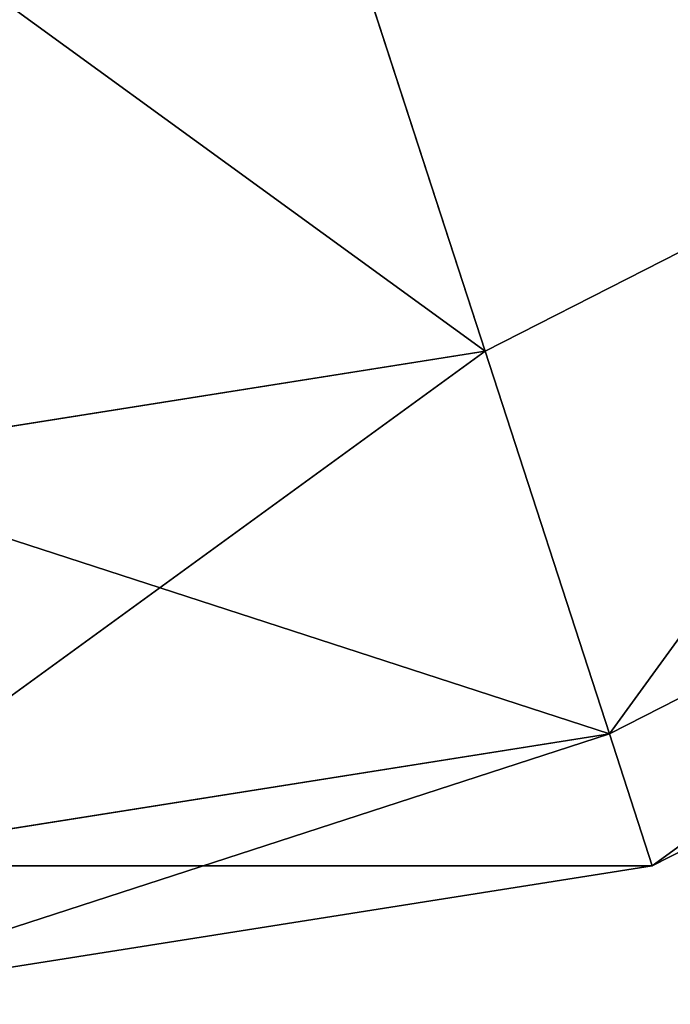
# Model space of a CAD drawing. Units: millimetres. Extents: x -2810 to 2651, y -1427 to 2651.
# Drawn here: x -2035 to -2021, y -499 to -478 of the extents above; entities that cross this region are included whole.
import ezdxf

# ---------------------------------------------------------------- set-up
doc = ezdxf.new("R2010")
doc.units = ezdxf.units.MM
doc.layers.get('0').update_dxf_attribs({"true_color": 0xff5454})

# ---------------------------------------------------------------- blocks, each defined once
blk = doc.blocks.new('Group33_1')
at = {"color": 8, "true_color": 0x64777b}
for p, q in [((40.451, 29.389), (47.553, 15.451)), ((38.471, 27.951, -15.451), (45.225, 14.695, -15.451)), ((38.471, 27.951, 15.451), (45.225, 14.695, 15.451)), ((32.725, 23.776, -29.389), (38.471, 12.5, -29.389)), ((32.725, 23.776, 29.389), (38.471, 12.5, 29.389)), ((45.225, 14.695, -15.451), (47.553, 15.451)), ((47.553, 15.451), (45.225, 14.695, 15.451)), ((47.553, 15.451), (50, 0)), ((38.471, 12.5, -29.389), (45.225, 14.695, -15.451)), ((45.225, 14.695, 15.451), (38.471, 12.5, 29.389)), ((45.225, 14.695, -15.451), (47.553, 0, -15.451)), ((45.225, 14.695, 15.451), (47.553, 0, 15.451)), ((27.951, 9.082, -40.451), (38.471, 12.5, -29.389)), ((38.471, 12.5, 29.389), (27.951, 9.082, 40.451)), ((38.471, 12.5, -29.389), (40.451, 0, -29.389)), ((38.471, 12.5, 29.389), (40.451, 0, 29.389))]:
    blk.add_line(p, q, dxfattribs=at)
mesh = blk.add_polyface(dxfattribs=at)
corners = [(38.471, 27.951, -15.451), (47.553, 15.451), (45.225, 14.695, -15.451), (40.451, 29.389)]
mesh.append_faces([[corners[k] for k in face] for face in [(0, 1, 2), (1, 0, 3)]], dxfattribs={"vtx0": -1, "color": 8})
mesh = blk.add_polyface(dxfattribs=at)
corners = [(47.553, 15.451), (38.471, 27.951, 15.451), (45.225, 14.695, 15.451), (40.451, 29.389)]
mesh.append_faces([[corners[k] for k in face] for face in [(0, 1, 2), (1, 0, 3)]], dxfattribs={"vtx0": -1, "color": 8})
mesh = blk.add_polyface(dxfattribs=at)
corners = [(32.725, 23.776, -29.389), (45.225, 14.695, -15.451), (38.471, 12.5, -29.389), (38.471, 27.951, -15.451)]
mesh.append_faces([[corners[k] for k in face] for face in [(0, 1, 2), (1, 0, 3)]], dxfattribs={"vtx0": -1, "color": 8})
mesh = blk.add_polyface(dxfattribs=at)
corners = [(45.225, 14.695, 15.451), (32.725, 23.776, 29.389), (38.471, 12.5, 29.389), (38.471, 27.951, 15.451)]
mesh.append_faces([[corners[k] for k in face] for face in [(0, 1, 2), (1, 0, 3)]], dxfattribs={"vtx0": -1, "color": 8})
mesh = blk.add_polyface(dxfattribs=at)
corners = [(32.725, 23.776, -29.389), (27.951, 9.082, -40.451), (23.776, 17.275, -40.451), (38.471, 12.5, -29.389)]
mesh.append_faces([[corners[k] for k in face] for face in [(0, 1, 2), (1, 0, 3)]], dxfattribs={"vtx0": -1, "color": 8})
mesh = blk.add_polyface(dxfattribs=at)
corners = [(27.951, 9.082, 40.451), (32.725, 23.776, 29.389), (23.776, 17.275, 40.451), (38.471, 12.5, 29.389)]
mesh.append_faces([[corners[k] for k in face] for face in [(0, 1, 2), (1, 0, 3)]], dxfattribs={"vtx0": -1, "color": 8})
mesh = blk.add_polyface(dxfattribs=at)
corners = [(45.225, 14.695, -15.451), (50, 0), (47.553, 0, -15.451), (47.553, 15.451)]
mesh.append_faces([[corners[k] for k in face] for face in [(0, 1, 2), (1, 0, 3)]], dxfattribs={"vtx0": -1, "color": 8})
mesh = blk.add_polyface(dxfattribs=at)
corners = [(47.553, 15.451), (47.553, 0, 15.451), (50, 0), (45.225, 14.695, 15.451)]
mesh.append_faces([[corners[k] for k in face] for face in [(0, 1, 2), (1, 0, 3)]], dxfattribs={"vtx0": -1, "color": 8})
mesh = blk.add_polyface(dxfattribs=at)
corners = [(38.471, 12.5, -29.389), (47.553, 0, -15.451), (40.451, 0, -29.389), (45.225, 14.695, -15.451)]
mesh.append_faces([[corners[k] for k in face] for face in [(0, 1, 2), (1, 0, 3)]], dxfattribs={"vtx0": -1, "color": 8})
mesh = blk.add_polyface(dxfattribs=at)
corners = [(45.225, 14.695, 15.451), (40.451, 0, 29.389), (47.553, 0, 15.451), (38.471, 12.5, 29.389)]
mesh.append_faces([[corners[k] for k in face] for face in [(0, 1, 2), (1, 0, 3)]], dxfattribs={"vtx0": -1, "color": 8})
mesh = blk.add_polyface(dxfattribs=at)
corners = [(38.471, 12.5, -29.389), (29.389, 0, -40.451), (27.951, 9.082, -40.451), (40.451, 0, -29.389)]
mesh.append_faces([[corners[k] for k in face] for face in [(0, 1, 2), (1, 0, 3)]], dxfattribs={"vtx0": -1, "color": 8})
mesh = blk.add_polyface(dxfattribs=at)
corners = [(29.389, 0, 40.451), (38.471, 12.5, 29.389), (27.951, 9.082, 40.451), (40.451, 0, 29.389)]
mesh.append_faces([[corners[k] for k in face] for face in [(0, 1, 2), (1, 0, 3)]], dxfattribs={"vtx0": -1, "color": 8})
blk = doc.blocks.new('Component_2')
at = {"color": 9, "true_color": 0xc6c6c6, "xscale": 1.2, "yscale": 1.2, "zscale": 1.2}
blk.add_blockref('Group33_1', (489.307, 60, 2021.378), dxfattribs=at)
blk = doc.blocks.new('Group_32')
at = {"rotation": 270}
blk.add_blockref('Component_2', (709.995, 695.868, 91.03), dxfattribs=at)

msp = doc.modelspace()

# ---------------------------------------------------------------- block references
at = {"rotation": 359.9999999999999}
msp.add_blockref('Group_32', (-2810.185, -645.868, -91.03), dxfattribs=at)

doc.saveas('drawing.dxf')
